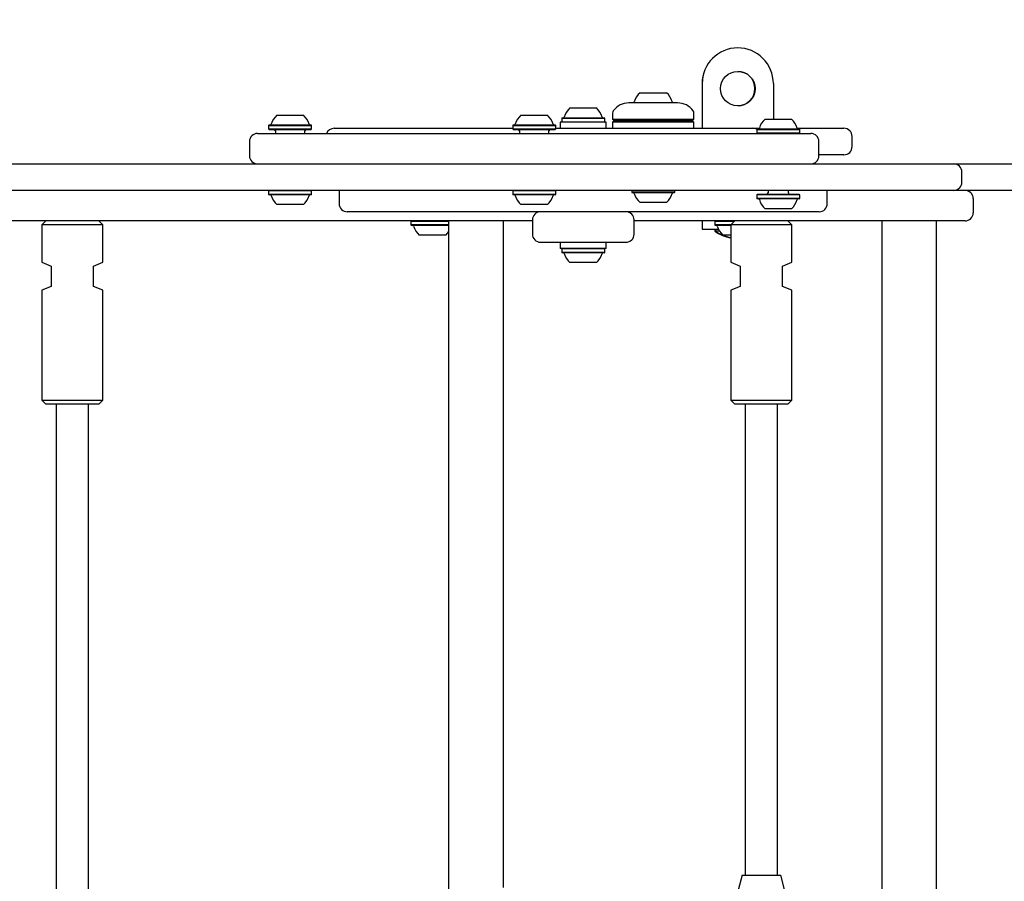
# Model space of a CAD drawing. Units: millimetres. Extents: x 5.9 to 17, y 4.9 to 17.2.
# Drawn here: x 14.4 to 14.9, y 9.9 to 10.4 of the extents above; entities that cross this region are included whole.
import ezdxf

# ---------------------------------------------------------------- set-up
doc = ezdxf.new("R2010")
doc.units = ezdxf.units.MM
doc.styles.add('SLDTEXTSTYLE0', font='TXT', dxfattribs={"width": 0.75})
doc.dimstyles.new('SLDDIMSTYLE1', dxfattribs={"dimtxt": 0.15875, "dimasz": 0.08, "dimexe": 0, "dimexo": 0.0625, "dimgap": 0.0396875, "dimtad": 2, "dimdec": 0, "dimlfac": 100, "dimrnd": 1e-09, "dimzin": 12, "dimdsep": 46, "dimtxsty": 'SLDTEXTSTYLE0', "dimblk1": 'DOT', "dimblk2": 'DOT', "dimsah": 1, "dimcen": 0.09, "dimse1": 1, "dimse2": 1, "dimadec": 0, "dimazin": 3, "dimtfac": 1, "dimtdec": 0, "dimtofl": 0, "dimtmove": 0, "dimatfit": 3, "dimldrblk": 'DOT', "dimfxl": 0, "dimfrac": 2, "dimtolj": 1, "dimtzin": 12, "dimarcsym": 0})

# ---------------------------------------------------------------- blocks, each defined once
blk = doc.blocks.new('_Dot')
at = {"color": 0, "linetype": 'ByBlock', "lineweight": -2}
blk.add_line((-0.5, 0), (-1, 0), dxfattribs=at)
at = {"color": 0, "linetype": 'ByBlock', "const_width": 0.5}
blk.add_lwpolyline([(-0.25, 0, 1), (0.25, 0, 1)], format="xyb", close=True, dxfattribs=at)
blk = doc.blocks.new('_D_3')
at = {"color": 7, "linetype": 'Continuous', "lineweight": 18}
blk.add_line((14.96346903781371, 17.00045473150967), (8.822207243345634, 17.00045473150967), dxfattribs=at)
at = {"color": 7, "linetype": 'Continuous', "lineweight": 18, "xscale": 0.08, "yscale": 0.08, "rotation": 180.0000000000004}
blk.add_blockref('_Dot', (8.822207243345634, 17.00045473150967), dxfattribs=at)
at = {"color": 7, "linetype": 'Continuous', "lineweight": 18, "xscale": 0.08, "yscale": 0.08}
blk.add_blockref('_Dot', (14.96346903781371, 17.00045473150967), dxfattribs=at)
at = {"color": 7, "linetype": 'Continuous', "lineweight": 18, "insert": (11.71689022342003, 17.2050942119154), "char_height": 0.15875, "attachment_point": 1, "style": 'SLDTEXTSTYLE0'}
blk.add_mtext('634', dxfattribs=at)

msp = doc.modelspace()

# ---------------------------------------------------------------- linework, layer by layer
at = {"color": 7, "linetype": 'Continuous', "lineweight": 25}
for p, q in [((14.75498477638037, 10.35420873288595), (14.75502448581881, 10.35420873288595)), ((14.73748563873572, 10.33670873288595), (14.73748563873572, 10.31470873288594)), ((14.73752534817416, 10.33670873288595), (14.73752534817416, 10.31470873288594)), ((14.77252362346346, 10.33670873288595), (14.77252362346346, 10.31920873288594)), ((14.70696903778929, 10.33220873288595), (14.7193274904725, 10.33220873288595)), ((14.7193274904725, 10.33220873288595), (14.71996903778929, 10.33220873288595)), ((14.72467116229401, 10.32720873288595), (14.70146903778929, 10.32720873288595)), ((14.70314403778928, 10.32740873288595), (14.70294403778928, 10.32720873288595)), ((14.70314403778928, 10.32740873288595), (14.72277496455147, 10.32740873288595)), ((14.72277496455147, 10.32740873288595), (14.72379403778928, 10.32740873288595)), ((14.72399403778928, 10.32720873288595), (14.72379403778928, 10.32740873288595)), ((14.72546903778928, 10.32720873288595), (14.72467116229401, 10.32720873288595)), ((14.52844901430245, 10.32120873288595), (14.53471080264061, 10.32120873288595)), ((14.53471080264061, 10.32120873288595), (14.54144901430245, 10.32120873288595)), ((14.64844901430245, 10.32120873288595), (14.65471080264061, 10.32120873288595)), ((14.65471080264061, 10.32120873288595), (14.66144901430245, 10.32120873288595)), ((14.67254478283697, 10.32470873288595), (14.68554478283697, 10.32470873288595)), ((14.69346903778929, 10.32211763518615), (14.69346903778929, 10.31920873288595)), ((14.73346903778928, 10.31920873288595), (14.73346903778928, 10.32211763518615)), ((14.52462401430244, 10.31640873288595), (14.52437401430245, 10.31615873288595)), ((14.52437401430245, 10.31615873288595), (14.52437401430245, 10.31445873288595)), ((14.52437401430245, 10.31615873288595), (14.53456146225261, 10.31615873288595)), ((14.52462401430244, 10.31640873288595), (14.53457062423961, 10.31640873288595)), ((14.53456146225261, 10.31615873288595), (14.54552401430245, 10.31615873288595)), ((14.53457062423961, 10.31640873288595), (14.54527401430244, 10.31640873288595)), ((14.54552401430245, 10.31615873288595), (14.54527401430244, 10.31640873288595)), ((14.54552401430245, 10.31445873288595), (14.54552401430245, 10.31615873288595)), ((14.64462401430245, 10.31640873288595), (14.64437401430245, 10.31615873288595)), ((14.64437401430245, 10.31615873288595), (14.64437401430245, 10.31445873288595)), ((14.64437401430245, 10.31615873288595), (14.65456146225261, 10.31615873288595)), ((14.64462401430245, 10.31640873288595), (14.65457062423961, 10.31640873288595)), ((14.65456146225261, 10.31615873288595), (14.66552401430245, 10.31615873288595)), ((14.65457062423961, 10.31640873288595), (14.66527401430245, 10.31640873288595)), ((14.66552401430245, 10.31615873288595), (14.66527401430245, 10.31640873288595)), ((14.66552401430245, 10.31445873288595), (14.66552401430245, 10.31615873288595)), ((14.66779478283697, 10.31770873288595), (14.66779478283697, 10.31470873288595)), ((14.68045304781229, 10.31770873288595), (14.66779478283697, 10.31770873288595)), ((14.66871978283697, 10.31990873288595), (14.66846978283697, 10.31965873288595)), ((14.66846978283697, 10.31965873288595), (14.66846978283697, 10.31795873288595)), ((14.66846978283697, 10.31965873288595), (14.68961978283697, 10.31965873288595)), ((14.66846978283697, 10.31795873288595), (14.66871978283697, 10.31770873288595)), ((14.66846978283697, 10.31795873288595), (14.68961978283697, 10.31795873288595)), ((14.66871978283697, 10.31990873288595), (14.68936978283697, 10.31990873288595)), ((14.69029478283697, 10.31770873288595), (14.68045304781229, 10.31770873288595)), ((14.68961978283697, 10.31965873288595), (14.68936978283697, 10.31990873288595)), ((14.68936978283697, 10.31770873288595), (14.68961978283697, 10.31795873288595)), ((14.68961978283697, 10.31795873288595), (14.68961978283697, 10.31965873288595)), ((14.69029478283697, 10.31470873288595), (14.69029478283697, 10.31770873288595)), ((14.69346903778929, 10.31920873288595), (14.69396903778928, 10.31870873288595)), ((14.69346903778929, 10.31920873288595), (14.73346903778928, 10.31920873288595)), ((14.69396903778928, 10.31820873288595), (14.69346903778929, 10.31770873288595)), ((14.69346903778929, 10.31770873288595), (14.69346903778929, 10.31470873288595)), ((14.70571586195997, 10.31770873288595), (14.69346903778929, 10.31770873288595)), ((14.73296903778928, 10.31870873288595), (14.69396903778928, 10.31870873288595)), ((14.69396903778928, 10.31820873288595), (14.7059096913557, 10.31820873288595)), ((14.70596903778928, 10.31870873288595), (14.70546903778928, 10.31820873288595)), ((14.73346903778928, 10.31770873288595), (14.70571586195997, 10.31770873288595)), ((14.7059096913557, 10.31820873288595), (14.73296903778928, 10.31820873288595)), ((14.72146903778929, 10.31820873288595), (14.72096903778929, 10.31870873288595)), ((14.73296903778928, 10.31870873288595), (14.73346903778928, 10.31920873288595)), ((14.73346903778928, 10.31770873288595), (14.73296903778928, 10.31820873288595)), ((14.73346903778928, 10.31470873288595), (14.73346903778928, 10.31770873288595)), ((14.76844901430245, 10.31920873288595), (14.77471080264061, 10.31920873288595)), ((14.77471080264061, 10.31920873288595), (14.78144901430245, 10.31920873288595)), ((14.51894901430245, 10.31220873288595), (14.79094901430182, 10.31220873288595)), ((14.52437401430245, 10.31445873288595), (14.52462401430244, 10.31420873288595)), ((14.52437401430245, 10.31445873288595), (14.53456146225261, 10.31445873288595)), ((14.52462401430244, 10.31420873288595), (14.53457062423961, 10.31420873288595)), ((14.52769901430245, 10.31340873288595), (14.52769901430245, 10.31220873288595)), ((14.53456146225261, 10.31445873288595), (14.54552401430245, 10.31445873288595)), ((14.53457062423961, 10.31420873288595), (14.54527401430244, 10.31420873288595)), ((14.54219901430245, 10.31220873288595), (14.54219901430245, 10.31340873288595)), ((14.54527401430244, 10.31420873288595), (14.54552401430245, 10.31445873288595)), ((14.55656972386351, 10.31470873288595), (14.56103282556302, 10.31470873288595)), ((14.56103282556302, 10.31470873288595), (14.63125732741285, 10.31470873288595)), ((14.63125732741285, 10.31470873288595), (14.64329568950471, 10.31470873288595)), ((14.64329568950471, 10.31470873288595), (14.64437401430245, 10.31470873288595)), ((14.64437401430245, 10.31445873288595), (14.64462401430245, 10.31420873288595)), ((14.64437401430245, 10.31445873288595), (14.65456146225261, 10.31445873288595)), ((14.64462401430245, 10.31420873288595), (14.65457062423961, 10.31420873288595)), ((14.64769901430244, 10.31340873288595), (14.64769901430244, 10.31220873288595)), ((14.65456146225261, 10.31445873288595), (14.66552401430245, 10.31445873288595)), ((14.65457062423961, 10.31420873288595), (14.66527401430245, 10.31420873288595)), ((14.66219901430245, 10.31220873288595), (14.66219901430245, 10.31340873288595)), ((14.66527401430245, 10.31420873288595), (14.66552401430245, 10.31445873288595)), ((14.66552401430245, 10.31470873288595), (14.67878680043881, 10.31470873288595)), ((14.67878680043881, 10.31470873288595), (14.68958956528308, 10.31470873288595)), ((14.68958956528308, 10.31470873288595), (14.73852251915335, 10.31470873288595)), ((14.73852251915335, 10.31470873288595), (14.74496029269708, 10.31470873288595)), ((14.74496029269708, 10.31470873288595), (14.76246009906624, 10.31470873288595)), ((14.76246009906624, 10.31470873288595), (14.76571259574106, 10.31470873288595)), ((14.76462401430245, 10.31440873288595), (14.76437401430245, 10.31415873288595)), ((14.76437401430245, 10.31415873288595), (14.76437401430245, 10.31245873288595)), ((14.76437401430245, 10.31415873288595), (14.77456146225261, 10.31415873288595)), ((14.76437401430245, 10.31245873288595), (14.76462401430245, 10.31220873288595)), ((14.76437401430245, 10.31245873288595), (14.77456146225261, 10.31245873288595)), ((14.76462401430245, 10.31440873288595), (14.77457062423961, 10.31440873288595)), ((14.77456146225261, 10.31415873288595), (14.78552401430245, 10.31415873288595)), ((14.77456146225261, 10.31245873288595), (14.78552401430245, 10.31245873288595)), ((14.77457062423961, 10.31440873288595), (14.78527401430245, 10.31440873288595)), ((14.78427133477341, 10.31470873288595), (14.80700185622547, 10.31470873288595)), ((14.78552401430245, 10.31415873288595), (14.78527401430245, 10.31440873288595)), ((14.78527401430245, 10.31220873288595), (14.78552401430245, 10.31245873288595)), ((14.78552401430245, 10.31245873288595), (14.78552401430245, 10.31415873288595)), ((14.80700185622547, 10.31470873288595), (14.80714075338803, 10.31470873288595)), ((14.80714075338803, 10.31470873288595), (14.80722544086915, 10.31470873288595)), ((14.51494901430245, 10.30820873288595), (14.51494901430245, 10.30120873288595)), ((14.79494901430245, 10.30120873288595), (14.79494901430245, 10.30820873288595)), ((14.81122544086915, 10.30570873288595), (14.81122544086915, 10.31070873288595)), ((14.80700185622547, 10.30170873288595), (14.79494901430245, 10.30170873288595)), ((14.80714075338803, 10.30170873288595), (14.80700185622547, 10.30170873288595)), ((14.80722544086915, 10.30170873288595), (14.80714075338803, 10.30170873288595)), ((13.79576510823455, 10.29720873288595), (14.82992536357941, 10.29720873288595)), ((14.82992536357941, 10.29720873288595), (14.86121994210225, 10.29720873288595)), ((14.86121994210225, 10.29720873288595), (14.94715411835672, 10.29720873288595)), ((14.86521994210225, 10.28820873288595), (14.86521994210225, 10.29320873288595)), ((14.82992536357941, 10.28420873288595), (13.79576510823455, 10.28420873288595)), ((14.52462401430244, 10.28420873288595), (14.52437401430245, 10.28395873288595)), ((14.52437401430245, 10.28395873288595), (14.52437401430245, 10.28225873288595)), ((14.53494901430244, 10.28395873288595), (14.52437401430245, 10.28395873288595)), ((14.52437401430245, 10.28225873288595), (14.52462401430244, 10.28200873288595)), ((14.53494901430244, 10.28225873288595), (14.52437401430245, 10.28225873288595)), ((14.53494901430244, 10.28200873288595), (14.52462401430244, 10.28200873288595)), ((14.54552401430245, 10.28395873288595), (14.53494901430244, 10.28395873288595)), ((14.54552401430245, 10.28225873288595), (14.53494901430244, 10.28225873288595)), ((14.54527401430244, 10.28200873288595), (14.53494901430244, 10.28200873288595)), ((14.54552401430245, 10.28395873288595), (14.54527401430244, 10.28420873288595)), ((14.54527401430244, 10.28200873288595), (14.54552401430245, 10.28225873288595)), ((14.54552401430245, 10.28225873288595), (14.54552401430245, 10.28395873288595)), ((14.55904478283697, 10.28420873288594), (14.55904478283697, 10.27770873288595)), ((14.64462401430245, 10.28420873288595), (14.64437401430245, 10.28395873288595)), ((14.64437401430245, 10.28395873288595), (14.64437401430245, 10.28225873288595)), ((14.65494901430245, 10.28395873288595), (14.64437401430245, 10.28395873288595)), ((14.64437401430245, 10.28225873288595), (14.64462401430245, 10.28200873288595)), ((14.65494901430245, 10.28225873288595), (14.64437401430245, 10.28225873288595)), ((14.65494901430245, 10.28200873288595), (14.64462401430245, 10.28200873288595)), ((14.66552401430245, 10.28395873288595), (14.65494901430245, 10.28395873288595)), ((14.66552401430245, 10.28225873288595), (14.65494901430245, 10.28225873288595)), ((14.66527401430245, 10.28200873288595), (14.65494901430245, 10.28200873288595)), ((14.66552401430245, 10.28395873288595), (14.66527401430245, 10.28420873288595)), ((14.66527401430245, 10.28200873288595), (14.66552401430245, 10.28225873288595)), ((14.66552401430245, 10.28225873288595), (14.66552401430245, 10.28395873288595)), ((14.70289403778929, 10.28420873288595), (14.70289403778929, 10.28325873288595)), ((14.70289403778929, 10.28325873288595), (14.70314403778928, 10.28300873288595)), ((14.71905699619279, 10.28325873288595), (14.70289403778929, 10.28325873288595)), ((14.71892489315725, 10.28300873288595), (14.70314403778928, 10.28300873288595)), ((14.72379403778928, 10.28300873288595), (14.71892489315725, 10.28300873288595)), ((14.72404403778929, 10.28325873288595), (14.71905699619279, 10.28325873288595)), ((14.72379403778928, 10.28300873288595), (14.72404403778929, 10.28325873288595)), ((14.72404403778929, 10.28325873288595), (14.72404403778929, 10.28420873288595)), ((14.76462401430245, 10.28220873288595), (14.76437401430245, 10.28195873288595)), ((14.76437401430245, 10.28195873288595), (14.76437401430245, 10.28025873288595)), ((14.77494901430245, 10.28195873288595), (14.76437401430245, 10.28195873288595)), ((14.77494901430245, 10.28220873288595), (14.76462401430245, 10.28220873288595)), ((14.76994901430245, 10.28420873288595), (14.76994901430245, 10.28300873288595)), ((14.78527401430245, 10.28220873288595), (14.77494901430245, 10.28220873288595)), ((14.78552401430245, 10.28195873288595), (14.77494901430245, 10.28195873288595)), ((14.77994901430245, 10.28300873288595), (14.77994901430245, 10.28420873288595)), ((14.78552401430245, 10.28195873288595), (14.78527401430245, 10.28220873288595)), ((14.78552401430245, 10.28025873288595), (14.78552401430245, 10.28195873288595)), ((14.79904478283697, 10.27770873288595), (14.79904478283697, 10.28420873288595)), ((14.86121994210225, 10.28420873288595), (14.82992536357941, 10.28420873288595)), ((14.94715411835672, 10.28420873288595), (14.86121994210225, 10.28420873288595)), ((14.53494901430244, 10.27720873288595), (14.52844901430245, 10.27720873288595)), ((14.54144901430245, 10.27720873288595), (14.53494901430244, 10.27720873288595)), ((14.65494901430245, 10.27720873288595), (14.64844901430245, 10.27720873288595)), ((14.66144901430245, 10.27720873288595), (14.65494901430245, 10.27720873288595)), ((14.71690371671342, 10.27820873288595), (14.70696903778929, 10.27820873288595)), ((14.71996903778929, 10.27820873288595), (14.71690371671342, 10.27820873288595)), ((14.76437401430245, 10.28025873288595), (14.76462401430245, 10.28000873288595)), ((14.77494901430245, 10.28025873288595), (14.76437401430245, 10.28025873288595)), ((14.77494901430245, 10.28000873288595), (14.76462401430245, 10.28000873288595)), ((14.78552401430245, 10.28025873288595), (14.77494901430245, 10.28025873288595)), ((14.78527401430245, 10.28000873288595), (14.77494901430245, 10.28000873288595)), ((14.78527401430245, 10.28000873288595), (14.78552401430245, 10.28025873288595)), ((14.87076903778992, 10.28020873288595), (14.87076903778992, 10.27320873288595)), ((14.79504478283697, 10.27370873288595), (14.56304478283697, 10.27370873288595)), ((14.77494901430245, 10.27520873288595), (14.76844901430245, 10.27520873288595)), ((14.78144901430245, 10.27520873288595), (14.77494901430245, 10.27520873288595)), ((14.65404478283697, 10.26920873288595), (13.94146903781363, 10.26920873288595)), ((14.4148875739923, 10.26920873288595), (14.41288757399231, 10.26720873288595)), ((14.41288757399231, 10.26720873288595), (14.41288757399231, 10.24891411527286)), ((14.44288757399231, 10.26720873288595), (14.41288757399231, 10.26720873288595)), ((14.44288757399231, 10.26720873288595), (14.44088757399231, 10.26920873288595)), ((14.44288757399231, 10.24891411527286), (14.44288757399231, 10.26720873288595)), ((14.59461365009211, 10.26920873288595), (14.59436365009211, 10.26895873288595)), ((14.59436365009211, 10.26895873288595), (14.59436365009211, 10.26725873288595)), ((14.60493865009211, 10.26895873288595), (14.59436365009211, 10.26895873288595)), ((14.59436365009211, 10.26725873288595), (14.59461365009211, 10.26700873288595)), ((14.60493865009211, 10.26725873288595), (14.59436365009211, 10.26725873288595)), ((14.61286730454246, 10.26895873288595), (14.60493865009211, 10.26895873288595)), ((14.61286730454246, 10.26725873288595), (14.60493865009211, 10.26725873288595)), ((14.61286730454251, 10.26920873288595), (14.61286730454251, 9.937780477136014)), ((14.63978045269065, 9.941708732885948), (14.63978045269065, 10.26920873288595)), ((14.65404478283697, 10.26970873288595), (14.65404478283697, 10.26270873288595)), ((14.70404478283697, 10.26270873288595), (14.70404478283697, 10.26970873288595)), ((14.86676903778992, 10.26920873288595), (14.70404478283697, 10.26920873288595)), ((14.74392931819279, 10.26920873288595), (14.74367931819279, 10.26895873288595)), ((14.74367931819279, 10.26895873288595), (14.74367931819279, 10.26725873288595)), ((14.75338953524766, 10.26895873288595), (14.74367931819279, 10.26895873288595)), ((14.74367931819279, 10.26725873288595), (14.74392931819279, 10.26700873288595)), ((14.75168953524766, 10.26725873288595), (14.74367931819279, 10.26725873288595)), ((14.75363953524766, 10.26920873288595), (14.75163953524766, 10.26720873288595)), ((14.75163953524766, 10.26720873288595), (14.75163953524766, 10.24891411527286)), ((14.78163953524766, 10.26720873288595), (14.75163953524766, 10.26720873288595)), ((14.78163953524766, 10.26720873288595), (14.77963953524766, 10.26920873288595)), ((14.78163953524766, 10.24891411527286), (14.78163953524766, 10.26720873288595)), ((14.82581568969474, 10.26920873288595), (14.82581568969474, 9.564208732885948)), ((14.85272883784289, 9.564208732885948), (14.85272883784289, 10.26920873288595)), ((14.60493865009211, 10.26700873288595), (14.59461365009211, 10.26700873288595)), ((14.61286730454246, 10.26700873288595), (14.60493865009211, 10.26700873288595)), ((14.73753527553377, 10.26520873288595), (14.73898963371663, 10.26520873288595)), ((14.73898963371663, 10.26520873288595), (14.74550967697659, 10.26520873288595)), ((14.74376903778956, 10.26520873288595), (14.74376903778956, 10.26411242387357)), ((14.7441164953759, 10.26411242387357), (14.74376903778956, 10.26411242387357)), ((14.75163953524766, 10.26700873288595), (14.74392931819279, 10.26700873288595)), ((14.74411649537591, 10.26520873288595), (14.74411649537591, 10.26411242387357)), ((14.74612714101285, 10.26411242387357), (14.74411649537591, 10.26411242387357)), ((14.60493865009211, 10.26220873288595), (14.59843865009211, 10.26220873288595)), ((14.61143865009211, 10.26220873288595), (14.60493865009211, 10.26220873288595)), ((14.65804478283697, 10.25870873288595), (14.70004478283697, 10.25870873288595)), ((14.66779478283697, 10.25870873288595), (14.66779478283697, 10.25570873288595)), ((14.69029478283697, 10.25570873288595), (14.69029478283697, 10.25870873288595)), ((14.75163953524766, 10.26220873288595), (14.74775431819279, 10.26220873288595)), ((14.68045304781229, 10.25570873288595), (14.66779478283697, 10.25570873288595)), ((14.66871978283697, 10.25570873288595), (14.66846978283697, 10.25545873288595)), ((14.66846978283697, 10.25545873288595), (14.66846978283697, 10.25375873288595)), ((14.68036855191377, 10.25545873288595), (14.66846978283697, 10.25545873288595)), ((14.66846978283697, 10.25375873288595), (14.66871978283697, 10.25350873288595)), ((14.68036855191377, 10.25375873288595), (14.66846978283697, 10.25375873288595)), ((14.68033725713655, 10.25350873288595), (14.66871978283697, 10.25350873288595)), ((14.68936978283697, 10.25350873288595), (14.68033725713655, 10.25350873288595)), ((14.68961978283697, 10.25545873288595), (14.68036855191377, 10.25545873288595)), ((14.68961978283697, 10.25375873288595), (14.68036855191377, 10.25375873288595)), ((14.69029478283697, 10.25570873288595), (14.68045304781229, 10.25570873288595)), ((14.68961978283697, 10.25545873288595), (14.68936978283697, 10.25570873288595)), ((14.68936978283697, 10.25350873288595), (14.68961978283697, 10.25375873288595)), ((14.68961978283697, 10.25375873288595), (14.68961978283697, 10.25545873288595)), ((14.41288757399231, 10.24891411527286), (14.41748757399255, 10.24700873288595)), ((14.43828757399255, 10.24700873288595), (14.44288757399231, 10.24891411527286)), ((14.67985844704494, 10.24870873288595), (14.67254478283697, 10.24870873288595)), ((14.68554478283697, 10.24870873288595), (14.67985844704494, 10.24870873288595)), ((14.75163953524766, 10.24891411527286), (14.7562395352479, 10.24700873288595)), ((14.7770395352479, 10.24700873288595), (14.78163953524766, 10.24891411527286)), ((14.41748757399255, 10.24700873288595), (14.41748757399255, 10.23700873288595)), ((14.43828757399255, 10.23700873288595), (14.43828757399255, 10.24700873288595)), ((14.7562395352479, 10.24700873288595), (14.7562395352479, 10.23700873288595)), ((14.7770395352479, 10.23700873288595), (14.7770395352479, 10.24700873288595)), ((14.41748757399255, 10.23700873288595), (14.41288757399231, 10.23510335049903)), ((14.41288757399231, 10.23510335049903), (14.41288757399231, 10.18120873288595)), ((14.44288757399231, 10.23510335049903), (14.43828757399255, 10.23700873288595)), ((14.44288757399231, 10.18120873288595), (14.44288757399231, 10.23510335049903)), ((14.7562395352479, 10.23700873288595), (14.75163953524766, 10.23510335049903)), ((14.75163953524766, 10.23510335049903), (14.75163953524766, 10.18120873288595)), ((14.78163953524766, 10.23510335049903), (14.7770395352479, 10.23700873288595)), ((14.78163953524766, 10.18120873288595), (14.78163953524766, 10.23510335049903)), ((14.41288757399231, 10.18120873288595), (14.4148875739923, 10.17920873288595)), ((14.41288757399231, 10.18120873288595), (14.44288757399231, 10.18120873288595)), ((14.44088757399231, 10.17920873288595), (14.44288757399231, 10.18120873288595)), ((14.75163953524766, 10.18120873288595), (14.75363953524766, 10.17920873288595)), ((14.75163953524766, 10.18120873288595), (14.78163953524766, 10.18120873288595)), ((14.77963953524766, 10.17920873288595), (14.78163953524766, 10.18120873288595)), ((14.44088757399231, 10.17920873288595), (14.4148875739923, 10.17920873288595)), ((14.41988757399231, 10.17920873288595), (14.41988757399231, 9.93396469629879)), ((14.43588757399231, 9.936743762937724), (14.43588757399231, 10.17920873288595)), ((14.77963953524766, 10.17920873288595), (14.75363953524766, 10.17920873288595)), ((14.75863953524766, 10.17920873288595), (14.75863953524766, 9.947693422431533)), ((14.77463953524766, 9.947693422431533), (14.77463953524766, 10.17920873288595)), ((14.75713953524766, 9.947693422431533), (14.75313953524766, 9.932693422431532)), ((14.75713953524766, 9.947693422431533), (14.77587733680821, 9.947693422431533)), ((14.77587733680821, 9.947693422431533), (14.77613953524766, 9.947693422431533)), ((14.78013953524766, 9.932693422431532), (14.77613953524766, 9.947693422431533))]:
    msp.add_line(p, q, dxfattribs=at)
msp.add_circle((14.75502443079474, 10.33420903793578), 0.008499694950348882, dxfattribs=at)
for centre, radius, start, end in [((14.75498524844997, 10.33670912317372), 0.01749960971859836, 90.00154561136043, 180.0012778480492), ((14.7550249578884, 10.33670912317372), 0.01749960971859369, 90.00154561133716, 180.0012778480608), ((14.7550240955118, 10.33670920493227), 0.01749952795802894, 359.9984544576149, 89.99872208298792), ((14.75498445169408, 10.33420873288595), 0.008500000006200976, 270.0021886064123, 89.99781139358848), ((14.71346903778928, 10.32500560788595), 0.009702319813611077, 132.062655781718, 163.467726598288), ((14.71346903778928, 10.32500560788595), 0.00970231981361422, 16.53227340170604, 47.93734421827423), ((14.70146903778929, 10.3178400099574), 0.009368722928544813, 90, 144.5135034166287), ((14.70368848592277, 10.32790873288595), 0.000499999999999725, 270.0000000000008, 343.4677265983682), ((14.7232495896558, 10.32790873288595), 0.0004999999999988347, 196.5322734016914, 270.0000000000008), ((14.72546903778928, 10.3178400099574), 0.009368722928544813, 35.48649658337135, 90), ((14.53494694021001, 10.31400686098346), 0.009699999999999603, 132.0585190930353, 163.4712011252301), ((14.53495108839488, 10.31400686098346), 0.009700000000001305, 16.52879887476694, 47.94148090695687), ((14.65494694021001, 10.31400686098346), 0.009699999999998056, 132.0585190930276, 163.4712011252271), ((14.65495108839488, 10.31400686098346), 0.009700000000001305, 16.52879887476694, 47.94148090695687), ((14.67904478283697, 10.31750560788595), 0.009702319813613022, 132.062655781711, 163.4677265982809), ((14.67904478283697, 10.31750560788595), 0.009702319813613585, 16.53227340171908, 47.93734421828125), ((14.69546903778929, 10.32211763518615), 0.002000000000002075, 144.5135034165973, 180), ((14.73146903778929, 10.32211763518615), 0.002000000000002075, 0, 35.48649658340272), ((14.52516843626198, 10.31690873288595), 0.0004999999999996349, 270.0000000000008, 343.4712011254009), ((14.54472959234291, 10.31690873288595), 0.0004999999999996349, 196.5287988746008, 270.0000000000008), ((14.64516843626198, 10.31690873288595), 0.0004999999999996349, 270.0000000000008, 343.4712011254009), ((14.66472959234291, 10.31690873288595), 0.0004999999999996349, 196.5287988746008, 270.0000000000008), ((14.66926423097046, 10.32040873288595), 0.0005000000000006111, 270.0000000000008, 343.4677265983102), ((14.68882533470349, 10.32040873288595), 0.0005000000000006111, 196.5322734016335, 270.0000000000008), ((14.77494694021001, 10.31200686098346), 0.009699999999999246, 132.0585190930353, 163.4712011252371), ((14.77495108839488, 10.31200686098346), 0.009700000000002503, 16.5287988747539, 47.94148090694908), ((14.51894901430245, 10.30820873288595), 0.003999999999999559, 90, 180), ((14.52689901430245, 10.31340873288595), 0.0007999999999999119, 0, 90), ((14.54299901430245, 10.31340873288595), 0.0007999999999999119, 90, 180), ((14.55656972386351, 10.31070873288595), 0.004000000000001908, 90, 157.975687162968), ((14.64689901430245, 10.31340873288595), 0.0007999999999999119, 0, 90), ((14.66299901430245, 10.31340873288595), 0.0007999999999999119, 90, 180), ((14.76246009906624, 10.31070873288595), 0.004000000000001336, 60.75616382098385, 90), ((14.76516843626198, 10.31490873288595), 0.0005000000000035461, 270.0000000000008, 343.4712011253215), ((14.78472959234291, 10.31490873288595), 0.0005000000000006111, 196.5287988748538, 270.0000000000008), ((14.79094901430244, 10.30820873288595), 0.004000000000001336, 0, 90), ((14.80722544086915, 10.31070873288595), 0.004000000000001336, 5.088887490339928e-11, 90), ((14.51894901430245, 10.30120873288595), 0.003999999999999559, 180, 270.0000000000008), ((14.79094901430244, 10.30120873288595), 0.004000000000001336, 270.0000000000008, 0), ((14.80722544086915, 10.30570873288595), 0.004000000000001336, 270.0000000000008, 5.088887490339928e-11), ((14.86121994210225, 10.29320873288595), 0.004000000000001336, 0, 90), ((14.86121994210225, 10.28820873288595), 0.004000000000001336, 270.0000000000008, 0), ((14.52516846243593, 10.28150873288595), 0.0005000000000002304, 16.53227340182782, 90), ((14.54472956616896, 10.28150873288595), 0.0005000000000002304, 90, 163.4677265981722), ((14.64516846243593, 10.28150873288595), 0.0005000000000002304, 16.53227340182782, 90), ((14.66472956616896, 10.28150873288595), 0.0005000000000002304, 90, 163.4677265981722), ((14.70368848592277, 10.28250873288595), 0.0005000000000006111, 16.53227340182782, 90), ((14.71346903778928, 10.28541185788595), 0.009702319813613714, 196.5322734017229, 227.9373442182969), ((14.71346903778928, 10.28541185788595), 0.009702319813614904, 312.0626557817125, 343.4677265982847), ((14.7232495896558, 10.28250873288595), 0.0005000000000006111, 90, 163.4677265981143), ((14.76914901430245, 10.28300873288595), 0.0008000000000016882, 270.0000000000008, 0), ((14.78074901430245, 10.28300873288595), 0.0008000000000016882, 180, 270.0000000000008), ((14.86676903778992, 10.28020873288595), 0.004000000000001336, 1.284435202561798e-07, 90), ((14.53494901430244, 10.28441185788595), 0.009702319813611205, 196.5322734017128, 227.9373442182977), ((14.53494901430244, 10.28441185788595), 0.00970231981361422, 312.0626557817196, 343.4677265982948), ((14.56304478283697, 10.27770873288595), 0.004000000000001336, 180, 270.0000000000008), ((14.65494901430245, 10.28441185788595), 0.009702319813611205, 196.5322734017128, 227.9373442182977), ((14.65494901430245, 10.28441185788595), 0.00970231981361422, 312.0626557817196, 343.4677265982948), ((14.76516846243593, 10.27950873288595), 0.0005000000000006111, 16.53227340182782, 90), ((14.77494901430245, 10.28241185788595), 0.009702319813612395, 196.5322734017229, 227.9373442182898), ((14.77494901430245, 10.28241185788595), 0.009702319813614727, 312.0626557817196, 343.4677265982847), ((14.78472956616896, 10.27950873288595), 0.0005000000000006111, 90, 163.4677265981143), ((14.79504478283697, 10.27770873288595), 0.004000000000001336, 270.0000000000008, 0), ((14.65804478283697, 10.26970873288595), 0.004000000000001336, 90, 180), ((14.70004478283697, 10.26970873288595), 0.003999999999999559, 0, 90), ((14.86676903778992, 10.27320873288595), 0.004000000000001336, 270.0000000000008, 1.284435202561798e-07), ((14.81664831826914, 10.26817092311022), 0.07916847921851701, 179.2488952190788, 182.1442956282744), ((14.5951580982256, 10.26650873288595), 0.0004999999999992195, 16.53227340143754, 90), ((14.60493865009211, 10.26941185788595), 0.009702319813614727, 196.5322734017169, 227.937344218275), ((14.60493865009211, 10.26941185788595), 0.009702319813611719, 312.062655781711, 324.8046443132636), ((14.65804478283697, 10.26270873288595), 0.004000000000001336, 180, 270.0000000000008), ((14.70004478283697, 10.26270873288595), 0.003999999999999559, 270.0000000000008, 0), ((14.75576903778956, 10.28229009389519), 0.02178136100923786, 236.5691781824589, 259.0712107895865), ((14.75611649537591, 10.28229009389518), 0.02178136100923729, 236.5691781824589, 258.1388364743498), ((14.74447376632627, 10.26650873288595), 0.0004999999999992195, 16.53227340143754, 90), ((14.75425431819279, 10.26941185788595), 0.009702319813613022, 196.5322734017199, 227.937344218275), ((14.66926420479651, 10.25300873288595), 0.0004999999999988347, 16.52879887465787, 90), ((14.67904270874454, 10.25591060478843), 0.009699999999999603, 196.5287988747707, 227.9414809069655), ((14.67904685692941, 10.25591060478843), 0.009700000000001626, 312.0585190930517, 343.4712011252338), ((14.68882536087744, 10.25300873288595), 0.0004999999999996349, 90, 163.4712011254)]:
    msp.add_arc(centre, radius, start, end, dxfattribs=at)

# ---------------------------------------------------------------- dimensions: what is measured, and where the dimension line sits
at = {"color": 7, "linetype": 'Continuous', "lineweight": 18}
dim = msp.add_linear_dim(base=(14.96346903781371, 17.00045473150967), p1=(8.822207243345634, 15.15491638684193), p2=(14.96346903781371, 9.50420873288634), text='634', dimstyle='SLDDIMSTYLE1', dxfattribs=at)
dim.commit()
dim.dimension.update_dxf_attribs({"geometry": '_D_3', "text_midpoint": (11.89283814057968, 17.00045473150967), "dimtype": 160})

doc.saveas('drawing.dxf')
